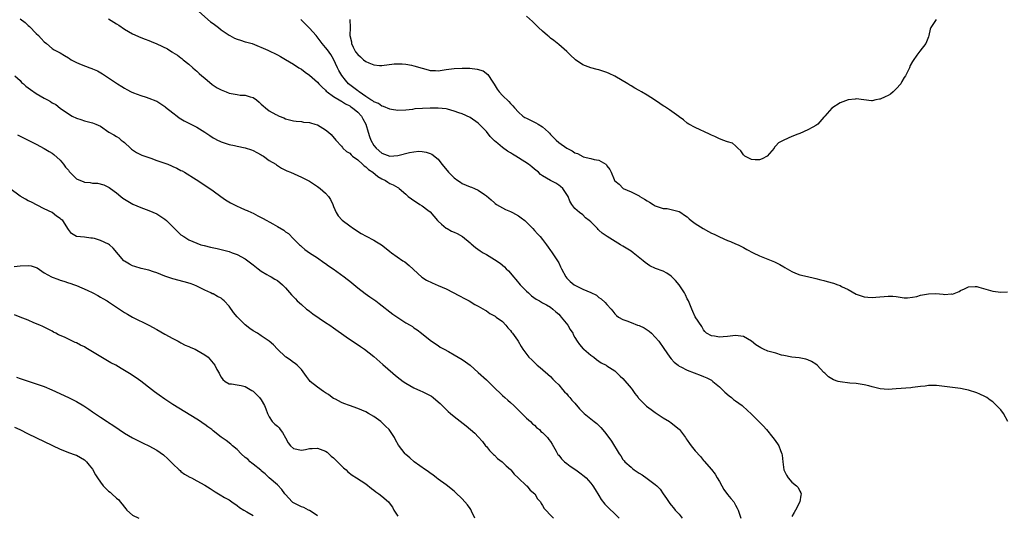
# Model space of a CAD drawing. Units: inches. Extents: x 2637000 to 2640000, y 1482000 to 1485000.
# Drawn here: x 2637893 to 2638138, y 1484514 to 1484637 of the extents above; entities that cross this region are included whole.
import ezdxf

# ---------------------------------------------------------------- set-up
doc = ezdxf.new("R2010")
doc.units = ezdxf.units.IN
doc.header["$MEASUREMENT"] = 0
doc.layers.add('LD26371482_10ft', color=103, linetype='Continuous')

msp = doc.modelspace()

# ---------------------------------------------------------------- linework, layer by layer
at = {"layer": 'LD26371482_10ft'}
for points, elevation in [([(2637937.43, 1484639), (2637940.41, 1484636.41), (2637941, 1484636.02), (2637942.33, 1484635), (2637943, 1484634.45), (2637945, 1484633.09), (2637945.21, 1484633), (2637946.35, 1484632.35), (2637947, 1484632.09), (2637947.85, 1484631.85), (2637949, 1484631.49), (2637949.41, 1484631.41), (2637950.75, 1484631), (2637954.64, 1484629.36), (2637957, 1484628.23), (2637957.79, 1484627.79), (2637959, 1484627.1), (2637961, 1484625.88), (2637962.35, 1484625), (2637963, 1484624.62), (2637963.92, 1484623.92), (2637965, 1484623.16), (2637967, 1484621.4), (2637967.34, 1484621), (2637968.15, 1484620.15), (2637969, 1484619.4), (2637969.18, 1484619.18), (2637969.39, 1484619), (2637971, 1484617.82), (2637972.76, 1484616.76), (2637973, 1484616.67), (2637974, 1484616), (2637975, 1484615.51), (2637975.29, 1484615.29), (2637975.74, 1484615), (2637977, 1484613.92), (2637977.91, 1484613), (2637978.31, 1484612.31), (2637979.03, 1484611), (2637979.61, 1484609), (2637979.94, 1484607.94), (2637980.28, 1484607), (2637981, 1484605.71), (2637981.58, 1484605), (2637983, 1484603.79), (2637985, 1484603.05), (2637987, 1484603.15), (2637989.9, 1484603.9), (2637991, 1484604.11), (2637992.22, 1484604.22), (2637993, 1484604.19), (2637994.04, 1484604.04), (2637995, 1484603.69), (2637995.48, 1484603.48), (2637997, 1484602.24), (2637997.93, 1484601), (2637998.44, 1484600.44), (2637999.59, 1484599), (2638001, 1484597.64), (2638001.92, 1484597), (2638002.54, 1484596.54), (2638003, 1484596.22), (2638005, 1484595.39), (2638005.3, 1484595.3), (2638006.05, 1484595), (2638007, 1484594.52), (2638008.54, 1484593.46), (2638009, 1484593.16), (2638010.17, 1484592.17), (2638011, 1484591.38), (2638011.21, 1484591.21), (2638011.51, 1484591), (2638013, 1484590.17), (2638013.77, 1484589.77), (2638015, 1484589.28), (2638015.5, 1484589), (2638017, 1484588.21), (2638017.69, 1484587.69), (2638018.56, 1484587), (2638019, 1484586.61), (2638020.56, 1484585), (2638021, 1484584.53), (2638021.72, 1484583.72), (2638022.38, 1484583), (2638023, 1484582.26), (2638023.94, 1484581), (2638024.35, 1484580.35), (2638025, 1484579.55), (2638025.21, 1484579.21), (2638025.39, 1484579), (2638026.25, 1484577.75), (2638026.74, 1484577), (2638027, 1484576.49), (2638027.46, 1484575.46), (2638027.73, 1484575), (2638028.74, 1484573), (2638029, 1484572.7), (2638029.86, 1484571.86), (2638030.88, 1484571), (2638031, 1484570.92), (2638033, 1484569.97), (2638035, 1484569.09), (2638036.41, 1484568.41), (2638037, 1484567.89), (2638037.56, 1484567.56), (2638038.6, 1484566.6), (2638039, 1484566.08), (2638040.03, 1484565), (2638040.48, 1484564.48), (2638041, 1484563.82), (2638041.4, 1484563.4), (2638041.91, 1484563), (2638043, 1484562.37), (2638043.94, 1484562.06), (2638045, 1484561.62), (2638046.61, 1484561), (2638047, 1484560.87), (2638048.28, 1484560.28), (2638049.51, 1484559.51), (2638050.1, 1484559), (2638051.95, 1484557), (2638053.15, 1484555.15), (2638054.62, 1484553), (2638055, 1484552.61), (2638055.76, 1484551.76), (2638056.72, 1484551), (2638057, 1484550.8), (2638057.38, 1484550.62), (2638059, 1484549.75), (2638062.47, 1484548.47), (2638063, 1484548.25), (2638063.87, 1484547.87), (2638065, 1484547.26), (2638065.37, 1484547), (2638067, 1484545.6), (2638067.66, 1484545), (2638068.31, 1484544.31), (2638069.4, 1484543.4), (2638069.99, 1484543), (2638070.53, 1484542.53), (2638071, 1484542.17), (2638072.68, 1484541), (2638072.85, 1484540.85), (2638075, 1484538.86), (2638077, 1484536.86), (2638077.91, 1484535.91), (2638078.71, 1484535), (2638080.31, 1484533), (2638080.59, 1484532.59), (2638081.45, 1484531.45), (2638081.75, 1484531), (2638082.17, 1484529.83), (2638082.53, 1484529), (2638082.62, 1484528.62), (2638082.75, 1484527), (2638083.01, 1484525), (2638083.68, 1484523.68), (2638084.12, 1484523), (2638085, 1484521.93), (2638086.15, 1484521), (2638086.56, 1484520.56), (2638087, 1484519.68), (2638087.26, 1484519.26), (2638087.36, 1484519), (2638087.29, 1484518.71), (2638087.01, 1484517), (2638085.9, 1484515), (2638085.6, 1484514.4), (2638085, 1484513.38)], 9400), ([(2638120.96, 1484637.04), (2638119.59, 1484635), (2638119.43, 1484634.57), (2638119.09, 1484633), (2638119, 1484632.68), (2638118.36, 1484631), (2638116.85, 1484629.15), (2638116.11, 1484628.11), (2638115.16, 1484626.84), (2638115, 1484626.53), (2638114.44, 1484625.56), (2638114.25, 1484625), (2638113.64, 1484623.64), (2638113.3, 1484623), (2638113, 1484622.55), (2638112.41, 1484621.59), (2638112.11, 1484621), (2638111, 1484619.75), (2638110.19, 1484619), (2638109.54, 1484618.46), (2638109, 1484618.09), (2638108.21, 1484617.79), (2638107, 1484617.18), (2638106.82, 1484617.18), (2638105.9, 1484617), (2638105, 1484616.81), (2638104.81, 1484616.81), (2638101, 1484617.24), (2638100.77, 1484617.23), (2638099, 1484617.04), (2638097, 1484616.25), (2638095, 1484614.96), (2638093.23, 1484613), (2638093, 1484612.7), (2638091.51, 1484611), (2638091.23, 1484610.77), (2638091, 1484610.62), (2638090.23, 1484610.23), (2638089, 1484609.56), (2638087, 1484608.68), (2638086.5, 1484608.5), (2638085, 1484607.88), (2638083, 1484607), (2638081.69, 1484606.31), (2638081, 1484605.57), (2638080.71, 1484605.29), (2638080.63, 1484605), (2638078.87, 1484603), (2638077.66, 1484602.34), (2638077, 1484602.14), (2638075.89, 1484602.11), (2638075, 1484602.16), (2638073.3, 1484603), (2638073.17, 1484603.17), (2638073, 1484603.32), (2638072.32, 1484604.32), (2638071.54, 1484605), (2638071, 1484605.59), (2638070.21, 1484606.21), (2638069, 1484606.6), (2638067.85, 1484607), (2638067.24, 1484607.24), (2638067, 1484607.3), (2638065.87, 1484607.87), (2638065, 1484608.22), (2638064.49, 1484608.49), (2638061, 1484610.13), (2638059.41, 1484611), (2638059, 1484611.26), (2638058.03, 1484612.03), (2638057, 1484612.77), (2638056.88, 1484612.88), (2638054.55, 1484614.55), (2638053.85, 1484615), (2638053.35, 1484615.35), (2638053, 1484615.56), (2638052.14, 1484616.14), (2638050.83, 1484617), (2638049, 1484618.15), (2638047.6, 1484619), (2638047, 1484619.35), (2638045.92, 1484619.92), (2638045, 1484620.51), (2638044.69, 1484620.69), (2638044.23, 1484621), (2638041, 1484622.91), (2638039.59, 1484623.59), (2638039, 1484623.85), (2638037, 1484624.45), (2638036.55, 1484624.55), (2638034.97, 1484624.97), (2638033, 1484625.73), (2638031.19, 1484627), (2638031, 1484627.15), (2638030.06, 1484628.06), (2638029.02, 1484629.02), (2638027, 1484630.78), (2638025.81, 1484631.81), (2638025, 1484632.37), (2638024.67, 1484632.67), (2638024.22, 1484633), (2638023, 1484634.08), (2638022.01, 1484635), (2638021.52, 1484635.52), (2638021, 1484636.01), (2638020.52, 1484636.52), (2638019, 1484637.81)], 9430), ([(2637893, 1484637.19), (2637894.25, 1484636.25), (2637895, 1484635.55), (2637895.3, 1484635.3), (2637897, 1484633.54), (2637897.56, 1484633), (2637898.27, 1484632.27), (2637899, 1484631.47), (2637899.53, 1484631), (2637901, 1484629.83), (2637901.49, 1484629.49), (2637902.77, 1484628.77), (2637903, 1484628.68), (2637904.06, 1484628.06), (2637905, 1484627.46), (2637905.3, 1484627.3), (2637905.72, 1484627), (2637907, 1484626.31), (2637908.22, 1484625.78), (2637910.33, 1484625), (2637910.84, 1484624.84), (2637911, 1484624.75), (2637912.23, 1484624.23), (2637913.48, 1484623.48), (2637915, 1484622.5), (2637917.25, 1484621), (2637918.34, 1484620.34), (2637919, 1484619.91), (2637919.57, 1484619.57), (2637920.65, 1484619), (2637921.25, 1484618.75), (2637923, 1484618.12), (2637924.34, 1484617.66), (2637925, 1484617.48), (2637926.81, 1484616.82), (2637927, 1484616.72), (2637929, 1484615.39), (2637929.21, 1484615.21), (2637931, 1484613.78), (2637932.1, 1484613), (2637932.58, 1484612.58), (2637933, 1484612.28), (2637933.78, 1484611.77), (2637935.13, 1484611.13), (2637935.45, 1484611), (2637937, 1484610.27), (2637939, 1484608.97), (2637940.18, 1484608.18), (2637941, 1484607.59), (2637941.38, 1484607.38), (2637942.11, 1484607), (2637942.72, 1484606.72), (2637943, 1484606.56), (2637945, 1484605.92), (2637946.36, 1484605.64), (2637947, 1484605.49), (2637949, 1484605.09), (2637950.6, 1484604.6), (2637951, 1484604.45), (2637951.91, 1484603.91), (2637953, 1484603.36), (2637953.2, 1484603.2), (2637953.56, 1484603), (2637955, 1484601.95), (2637956.59, 1484601), (2637956.82, 1484600.82), (2637958.03, 1484600.03), (2637959, 1484599.57), (2637959.37, 1484599.37), (2637960.29, 1484599), (2637963, 1484597.83), (2637965, 1484596.79), (2637967, 1484595.47), (2637967.66, 1484595), (2637969, 1484593.81), (2637969.77, 1484593), (2637970.24, 1484592.24), (2637970.82, 1484591), (2637971, 1484590.47), (2637971.66, 1484589), (2637972.17, 1484588.17), (2637973.12, 1484587.12), (2637975, 1484585.69), (2637975.95, 1484585), (2637977.82, 1484583.82), (2637979.1, 1484583.1), (2637981, 1484582.12), (2637981.71, 1484581.71), (2637982.93, 1484580.93), (2637984.09, 1484580.09), (2637985, 1484579.3), (2637985.4, 1484579), (2637988.21, 1484577), (2637988.7, 1484576.7), (2637989.82, 1484575.82), (2637992.95, 1484572.95), (2637994.14, 1484572.14), (2637995.49, 1484571.49), (2637997, 1484570.88), (2637999, 1484569.98), (2638002.31, 1484568.31), (2638003.6, 1484567.6), (2638004.74, 1484567), (2638006.16, 1484566.16), (2638007, 1484565.72), (2638008.68, 1484564.68), (2638009, 1484564.54), (2638009.88, 1484563.88), (2638011, 1484563.33), (2638011.19, 1484563.19), (2638011.48, 1484563), (2638013, 1484561.87), (2638013.89, 1484561), (2638014.35, 1484560.35), (2638015, 1484559.63), (2638015.26, 1484559.26), (2638015.54, 1484559), (2638016.76, 1484557.24), (2638016.91, 1484557), (2638017.64, 1484555.64), (2638018.07, 1484555), (2638019.54, 1484553), (2638020.33, 1484552.33), (2638021.32, 1484551.32), (2638021.68, 1484551), (2638022.42, 1484550.42), (2638025, 1484548.21), (2638025.55, 1484547.55), (2638026.13, 1484547), (2638027, 1484546.11), (2638027.98, 1484545), (2638028.42, 1484544.42), (2638029, 1484543.86), (2638029.37, 1484543.37), (2638029.78, 1484543), (2638030.3, 1484542.3), (2638031, 1484541.54), (2638032.14, 1484540.14), (2638033, 1484539.31), (2638033.15, 1484539.15), (2638033.35, 1484539), (2638035, 1484537.64), (2638035.86, 1484537), (2638036.48, 1484536.48), (2638037.49, 1484535.49), (2638038.42, 1484534.42), (2638039.5, 1484533), (2638040.13, 1484532.13), (2638042.02, 1484529), (2638042.46, 1484528.46), (2638043, 1484527.56), (2638043.26, 1484527.26), (2638043.42, 1484527), (2638045, 1484525.62), (2638045.36, 1484525.36), (2638045.75, 1484525), (2638046.52, 1484524.53), (2638047, 1484524.19), (2638047.78, 1484523.78), (2638049, 1484522.86), (2638049.68, 1484522.32), (2638051, 1484521.35), (2638051.4, 1484521), (2638052.21, 1484520.21), (2638053, 1484519.03), (2638053.83, 1484517.83), (2638054.64, 1484516.64), (2638055, 1484516.22), (2638055.54, 1484515.54), (2638056, 1484515), (2638057, 1484513.93), (2638057.69, 1484513)], 9380), ([(2637915, 1484637.15), (2637916.36, 1484636.36), (2637917, 1484635.94), (2637917.59, 1484635.59), (2637919, 1484634.64), (2637921, 1484633.47), (2637923, 1484632.53), (2637924.13, 1484632.13), (2637925, 1484631.77), (2637925.57, 1484631.57), (2637927, 1484630.94), (2637929.69, 1484629.69), (2637930.72, 1484629), (2637930.9, 1484628.9), (2637931, 1484628.83), (2637932.16, 1484628.16), (2637933, 1484627.47), (2637933.27, 1484627.27), (2637933.56, 1484627), (2637935, 1484625.91), (2637935.96, 1484625), (2637936.52, 1484624.52), (2637937, 1484624.2), (2637937.59, 1484623.59), (2637938.25, 1484623), (2637939, 1484622.38), (2637940.81, 1484620.81), (2637942.02, 1484620.02), (2637943, 1484619.49), (2637944.24, 1484619), (2637945, 1484618.68), (2637947, 1484618.32), (2637947.76, 1484618.23), (2637949, 1484618.19), (2637950.25, 1484617.75), (2637951, 1484617.61), (2637951.82, 1484617), (2637952.48, 1484616.48), (2637953, 1484615.92), (2637953.5, 1484615.5), (2637954.04, 1484615), (2637955, 1484614.29), (2637956.62, 1484613.38), (2637957, 1484613.19), (2637957.15, 1484613.15), (2637957.49, 1484613), (2637958.58, 1484612.58), (2637959, 1484612.34), (2637960.06, 1484612.06), (2637961, 1484611.83), (2637961.71, 1484611.71), (2637963, 1484611.61), (2637963.51, 1484611.51), (2637965, 1484611.38), (2637965.28, 1484611.28), (2637966.35, 1484611), (2637967, 1484610.8), (2637969, 1484609.53), (2637969.72, 1484609), (2637970.37, 1484608.37), (2637971.54, 1484607), (2637973, 1484605.49), (2637973.18, 1484605.18), (2637973.33, 1484605), (2637974.21, 1484604.21), (2637975, 1484603.74), (2637975.33, 1484603.33), (2637975.71, 1484603), (2637977, 1484602.07), (2637978.21, 1484601), (2637978.6, 1484600.6), (2637979, 1484600.36), (2637979.69, 1484599.69), (2637980.78, 1484599), (2637981.99, 1484597.99), (2637983, 1484597.41), (2637983.9, 1484597), (2637984.52, 1484596.52), (2637985, 1484596.24), (2637985.86, 1484595.86), (2637987, 1484595.2), (2637987.14, 1484595.14), (2637987.35, 1484595), (2637989, 1484593.54), (2637989.59, 1484593), (2637990.39, 1484592.39), (2637992.44, 1484591), (2637993, 1484590.65), (2637994.42, 1484589.58), (2637995, 1484589.16), (2637996.86, 1484587), (2637997, 1484586.86), (2637997.88, 1484586.12), (2637999, 1484585.13), (2637999.26, 1484585), (2638000.36, 1484584.36), (2638001, 1484584.08), (2638001.77, 1484583.77), (2638003.07, 1484583.07), (2638005, 1484581.43), (2638005.22, 1484581.22), (2638006.3, 1484580.3), (2638007.48, 1484579.48), (2638008.22, 1484579), (2638009, 1484578.52), (2638011, 1484577.34), (2638012.41, 1484576.41), (2638013.51, 1484575.51), (2638013.97, 1484575), (2638014.5, 1484574.5), (2638015, 1484573.91), (2638015.72, 1484573), (2638016.3, 1484572.3), (2638017.44, 1484571), (2638019, 1484569.41), (2638019.46, 1484569), (2638020.25, 1484568.25), (2638021.41, 1484567.41), (2638022.24, 1484567), (2638022.69, 1484566.69), (2638023, 1484566.55), (2638023.95, 1484566.05), (2638025, 1484565.43), (2638025.55, 1484565), (2638026.27, 1484564.27), (2638027, 1484563.69), (2638027.33, 1484563.33), (2638027.66, 1484563), (2638029.26, 1484561), (2638029.89, 1484559.89), (2638030.49, 1484559), (2638030.64, 1484558.64), (2638031, 1484557.95), (2638031.58, 1484557), (2638032.14, 1484556.14), (2638033.1, 1484555.1), (2638033.23, 1484555), (2638035, 1484553.53), (2638035.77, 1484553), (2638036.42, 1484552.42), (2638037, 1484552.04), (2638037.59, 1484551.59), (2638038.8, 1484551), (2638038.92, 1484550.92), (2638039, 1484550.89), (2638041, 1484549.59), (2638042.31, 1484548.31), (2638043, 1484547.74), (2638045, 1484545.32), (2638045.26, 1484545), (2638045.98, 1484543.98), (2638046.76, 1484543), (2638046.86, 1484542.86), (2638048.85, 1484540.85), (2638050, 1484540), (2638051, 1484539.28), (2638053, 1484537.96), (2638054.56, 1484537), (2638055, 1484536.7), (2638057, 1484535.07), (2638057.06, 1484535), (2638058.55, 1484533), (2638058.72, 1484532.72), (2638059, 1484532.36), (2638059.54, 1484531.54), (2638060, 1484531), (2638061, 1484529.68), (2638062.27, 1484528.27), (2638063, 1484527.34), (2638063.18, 1484527.18), (2638065, 1484525.11), (2638065.93, 1484523.93), (2638066.45, 1484523), (2638067, 1484522.07), (2638067.57, 1484521), (2638068.1, 1484520.1), (2638069, 1484518.85), (2638069.87, 1484517.87), (2638070.57, 1484517), (2638070.74, 1484516.74), (2638071, 1484516.24), (2638071.45, 1484515.45), (2638071.67, 1484515), (2638072.31, 1484513)], 9390), ([(2638138.72, 1484537), (2638137.71, 1484539), (2638137, 1484539.91), (2638135.96, 1484541), (2638135, 1484541.88), (2638134.32, 1484542.32), (2638133.49, 1484543), (2638133, 1484543.27), (2638131.81, 1484543.81), (2638131, 1484544.14), (2638129, 1484544.82), (2638128.16, 1484545), (2638127, 1484545.21), (2638125, 1484545.45), (2638123, 1484545.72), (2638121, 1484545.97), (2638120.05, 1484545.95), (2638119, 1484545.98), (2638118.18, 1484545.82), (2638117, 1484545.76), (2638116.4, 1484545.6), (2638115, 1484545.49), (2638114.6, 1484545.4), (2638111, 1484545.11), (2638109, 1484545.01), (2638107, 1484545.14), (2638105, 1484545.6), (2638104.13, 1484545.87), (2638103, 1484546.17), (2638101, 1484546.48), (2638099.46, 1484546.54), (2638097, 1484546.85), (2638096.5, 1484547), (2638095.39, 1484547.39), (2638095, 1484547.59), (2638094.12, 1484548.12), (2638093.26, 1484549), (2638093, 1484549.23), (2638091.32, 1484551), (2638091, 1484551.24), (2638089.9, 1484551.9), (2638089, 1484552.33), (2638088.49, 1484552.49), (2638086.84, 1484552.84), (2638084.97, 1484553.03), (2638083, 1484553.44), (2638082.48, 1484553.52), (2638081, 1484553.99), (2638079.68, 1484554.32), (2638079, 1484554.55), (2638077.94, 1484555), (2638077.3, 1484555.3), (2638076.05, 1484556.05), (2638075, 1484557.03), (2638073, 1484558.19), (2638071, 1484558.4), (2638070.33, 1484558.33), (2638069, 1484558.14), (2638067.95, 1484558.05), (2638067, 1484558), (2638065.78, 1484558.22), (2638065, 1484558.3), (2638063.78, 1484559), (2638063.38, 1484559.38), (2638063, 1484559.83), (2638062.61, 1484560.61), (2638061, 1484563.06), (2638060.41, 1484564.41), (2638060.1, 1484565), (2638059.27, 1484567), (2638059, 1484567.53), (2638058.56, 1484568.56), (2638058.33, 1484569), (2638056.96, 1484571), (2638056.07, 1484572.07), (2638055, 1484573.14), (2638053.91, 1484573.91), (2638053, 1484574.37), (2638051.08, 1484575.08), (2638049.72, 1484575.72), (2638048.53, 1484576.53), (2638047.99, 1484577), (2638045.57, 1484579), (2638045, 1484579.4), (2638043, 1484580.67), (2638042.41, 1484581), (2638039.05, 1484583.05), (2638037.83, 1484583.83), (2638037, 1484584.65), (2638036.8, 1484584.8), (2638036.62, 1484585), (2638035, 1484586.67), (2638034.6, 1484587), (2638033.71, 1484587.7), (2638033, 1484588.39), (2638032.15, 1484589), (2638031, 1484590.02), (2638030.27, 1484591), (2638029.8, 1484591.8), (2638029.34, 1484593), (2638028.06, 1484595), (2638027.46, 1484595.46), (2638027, 1484595.79), (2638026.26, 1484596.26), (2638025, 1484596.96), (2638023, 1484598.11), (2638022.48, 1484598.48), (2638021.94, 1484599), (2638021, 1484599.82), (2638020.35, 1484600.35), (2638019.53, 1484601), (2638017, 1484602.56), (2638016.37, 1484603), (2638015.54, 1484603.54), (2638015, 1484603.88), (2638014.28, 1484604.28), (2638013, 1484605.19), (2638011.82, 1484606.18), (2638011, 1484606.84), (2638009.93, 1484607.93), (2638009, 1484609.15), (2638007, 1484611.22), (2638005, 1484612.63), (2638003, 1484613.55), (2638002.19, 1484613.81), (2638001, 1484614.24), (2637999.33, 1484614.67), (2637999, 1484614.77), (2637997, 1484614.98), (2637995.05, 1484614.95), (2637993.11, 1484614.89), (2637991.23, 1484614.77), (2637990.66, 1484614.66), (2637989, 1484614.47), (2637987, 1484614.39), (2637985.39, 1484614.61), (2637985, 1484614.71), (2637983.41, 1484615.41), (2637983, 1484615.45), (2637982.13, 1484616.13), (2637981, 1484616.51), (2637980.75, 1484616.75), (2637980.3, 1484617), (2637979, 1484617.87), (2637977.34, 1484619), (2637977.16, 1484619.16), (2637977, 1484619.24), (2637976.05, 1484620.05), (2637975, 1484620.75), (2637974.7, 1484621), (2637973.93, 1484621.93), (2637973.04, 1484623.04), (2637972.33, 1484624.33), (2637971.99, 1484625), (2637971, 1484627.14), (2637970.3, 1484628.3), (2637969.46, 1484629.46), (2637969, 1484630.06), (2637968.18, 1484631), (2637966.68, 1484633), (2637965, 1484634.89), (2637963.96, 1484635.96), (2637962.88, 1484637)], 9410), ([(2637975.05, 1484637), (2637975.09, 1484635), (2637975.02, 1484633), (2637975.45, 1484631.45), (2637975.49, 1484631), (2637975.9, 1484630.1), (2637976.48, 1484629), (2637977, 1484628.29), (2637977.71, 1484627.71), (2637978.42, 1484627), (2637979, 1484626.57), (2637979.76, 1484626.24), (2637981, 1484625.75), (2637982.42, 1484625.58), (2637983, 1484625.56), (2637986.05, 1484625.95), (2637987, 1484626.01), (2637988.02, 1484625.98), (2637989, 1484625.87), (2637990.38, 1484625.62), (2637991, 1484625.48), (2637993, 1484624.89), (2637994.53, 1484624.53), (2637995, 1484624.36), (2637996.33, 1484624.33), (2637997, 1484624.27), (2637999, 1484624.59), (2638001, 1484624.86), (2638003, 1484624.93), (2638004.88, 1484624.88), (2638006.68, 1484624.68), (2638008.21, 1484624.21), (2638009.36, 1484623.36), (2638010.6, 1484621.4), (2638010.93, 1484620.93), (2638011.69, 1484619.69), (2638012.18, 1484619), (2638013, 1484618.1), (2638014.59, 1484616.59), (2638015, 1484616.14), (2638015.56, 1484615.56), (2638015.99, 1484615), (2638017, 1484613.94), (2638018.05, 1484613), (2638018.61, 1484612.61), (2638019, 1484612.45), (2638019.95, 1484611.95), (2638021.34, 1484611.34), (2638021.86, 1484611), (2638023, 1484610.3), (2638024.45, 1484609), (2638024.71, 1484608.71), (2638025, 1484608.44), (2638026.38, 1484607), (2638027, 1484606.43), (2638029, 1484605.03), (2638030.33, 1484604.33), (2638031, 1484603.88), (2638031.66, 1484603.66), (2638033, 1484602.92), (2638033.12, 1484602.88), (2638035, 1484602.46), (2638035.8, 1484602.2), (2638037, 1484602.05), (2638038.73, 1484601), (2638038.88, 1484600.88), (2638039, 1484600.64), (2638039.71, 1484599.71), (2638040.02, 1484599), (2638040.77, 1484597.23), (2638040.88, 1484597), (2638041, 1484596.84), (2638042.06, 1484596.06), (2638043.02, 1484595), (2638045, 1484594.13), (2638047, 1484593.13), (2638047.18, 1484593), (2638048.36, 1484592.36), (2638049, 1484591.92), (2638049.61, 1484591.61), (2638050.49, 1484591), (2638051, 1484590.7), (2638051.5, 1484590.5), (2638053, 1484590.02), (2638053.97, 1484589.97), (2638055, 1484589.77), (2638057, 1484589.29), (2638057.37, 1484589), (2638058.31, 1484588.31), (2638059, 1484587.94), (2638059.44, 1484587.44), (2638059.96, 1484587), (2638061, 1484586.26), (2638062.99, 1484584.99), (2638064.28, 1484584.28), (2638065, 1484583.89), (2638065.65, 1484583.65), (2638067.03, 1484582.97), (2638069, 1484582.03), (2638069.79, 1484581.79), (2638071, 1484581.25), (2638071.63, 1484581), (2638073, 1484580.32), (2638073.83, 1484579.83), (2638075.36, 1484579), (2638077, 1484578.22), (2638080.71, 1484576.71), (2638081, 1484576.54), (2638082.06, 1484576.06), (2638083, 1484575.45), (2638083.3, 1484575.3), (2638085, 1484574.29), (2638085.9, 1484573.9), (2638087, 1484573.49), (2638088.92, 1484573.08), (2638090.65, 1484572.65), (2638091, 1484572.62), (2638092.23, 1484572.23), (2638093, 1484572.06), (2638093.84, 1484571.84), (2638095.41, 1484571.41), (2638096.44, 1484571), (2638097, 1484570.82), (2638097.37, 1484570.63), (2638099, 1484569.84), (2638101, 1484568.73), (2638102.3, 1484568.3), (2638103, 1484568.05), (2638103.96, 1484567.96), (2638105, 1484567.89), (2638105.94, 1484567.94), (2638109, 1484568.2), (2638110.18, 1484568.18), (2638111, 1484568.1), (2638113, 1484567.81), (2638113.79, 1484567.79), (2638115, 1484567.93), (2638116.14, 1484568.14), (2638117, 1484568.41), (2638119, 1484568.8), (2638120.83, 1484568.83), (2638122.7, 1484568.7), (2638123, 1484568.61), (2638124.76, 1484568.76), (2638125, 1484568.73), (2638126.64, 1484569.36), (2638127, 1484569.62), (2638128.01, 1484569.99), (2638129, 1484570.54), (2638130.62, 1484570.62), (2638131, 1484570.61), (2638131.57, 1484570.43), (2638135, 1484569.42), (2638137, 1484569.2), (2638138.71, 1484569.29)], 9420), ([(2637891.71, 1484623), (2637893, 1484621.82), (2637893.37, 1484621.37), (2637893.82, 1484621), (2637894.41, 1484620.41), (2637895, 1484620.05), (2637895.59, 1484619.59), (2637897, 1484618.62), (2637899, 1484617.42), (2637899.83, 1484617), (2637900.59, 1484616.59), (2637901, 1484616.29), (2637901.87, 1484615.87), (2637903, 1484614.98), (2637905, 1484613.56), (2637905.98, 1484613), (2637907, 1484612.44), (2637908.12, 1484612.12), (2637909, 1484611.78), (2637909.67, 1484611.67), (2637911, 1484611.33), (2637911.84, 1484611), (2637913, 1484610.44), (2637915.11, 1484609), (2637916.29, 1484608.29), (2637917, 1484607.93), (2637917.55, 1484607.55), (2637918.16, 1484607), (2637918.65, 1484606.65), (2637919, 1484606.38), (2637920.44, 1484605), (2637920.74, 1484604.74), (2637921, 1484604.55), (2637921.95, 1484603.95), (2637923.29, 1484603.29), (2637924.05, 1484603), (2637925.52, 1484602.48), (2637927, 1484601.92), (2637929.74, 1484601), (2637930.65, 1484600.65), (2637931, 1484600.46), (2637932.03, 1484600.03), (2637933, 1484599.49), (2637933.33, 1484599.33), (2637933.91, 1484599), (2637936.8, 1484597.2), (2637939.48, 1484595.48), (2637941, 1484594.42), (2637942.95, 1484592.95), (2637944.14, 1484592.14), (2637945.38, 1484591.38), (2637947, 1484590.55), (2637947.77, 1484590.23), (2637949, 1484589.68), (2637949.46, 1484589.46), (2637950.59, 1484589), (2637951, 1484588.82), (2637952.18, 1484588.18), (2637953, 1484587.77), (2637953.5, 1484587.5), (2637955.85, 1484586.15), (2637957, 1484585.51), (2637958.58, 1484584.58), (2637959, 1484584.23), (2637959.75, 1484583.75), (2637961, 1484582.49), (2637962.55, 1484581), (2637962.79, 1484580.79), (2637963, 1484580.57), (2637963.83, 1484579.83), (2637965, 1484579), (2637967, 1484577.74), (2637968.6, 1484576.6), (2637969, 1484576.34), (2637969.76, 1484575.76), (2637970.93, 1484575), (2637973.62, 1484573), (2637974.38, 1484572.38), (2637975, 1484571.91), (2637977, 1484570.24), (2637978.83, 1484568.83), (2637980.01, 1484568.01), (2637981.5, 1484567), (2637982.37, 1484566.37), (2637985.74, 1484563.74), (2637987, 1484562.89), (2637989, 1484561.6), (2637990.01, 1484561), (2637990.61, 1484560.61), (2637991, 1484560.32), (2637991.8, 1484559.8), (2637992.89, 1484559), (2637995, 1484557.28), (2637996.32, 1484556.32), (2637997, 1484555.89), (2637997.53, 1484555.53), (2637998.48, 1484555), (2637999.57, 1484554.43), (2638001, 1484553.63), (2638003, 1484552.41), (2638003.84, 1484551.84), (2638005, 1484551), (2638007, 1484549.19), (2638009, 1484547.35), (2638011, 1484545.43), (2638011.41, 1484545), (2638012.24, 1484544.24), (2638013, 1484543.52), (2638013.57, 1484543), (2638014.35, 1484542.35), (2638015, 1484541.78), (2638015.84, 1484541), (2638016.41, 1484540.41), (2638017, 1484539.84), (2638017.41, 1484539.41), (2638017.87, 1484539), (2638019, 1484537.87), (2638020, 1484537), (2638020.46, 1484536.46), (2638021, 1484536.07), (2638021.52, 1484535.52), (2638022.23, 1484535), (2638022.57, 1484534.57), (2638023, 1484534.29), (2638024.23, 1484533), (2638024.54, 1484532.54), (2638025, 1484532.03), (2638025.36, 1484531.36), (2638026.38, 1484529.62), (2638026.72, 1484529), (2638026.83, 1484528.83), (2638027, 1484528.65), (2638027.7, 1484527.7), (2638028.45, 1484527), (2638029, 1484526.53), (2638029.88, 1484525.88), (2638031.23, 1484525), (2638032.26, 1484524.26), (2638033.38, 1484523.38), (2638033.8, 1484523), (2638035, 1484521.68), (2638035.53, 1484521), (2638036.11, 1484520.11), (2638037, 1484518.59), (2638037.61, 1484517.61), (2638038.48, 1484516.48), (2638039.46, 1484515.46), (2638041, 1484514.06), (2638042.04, 1484513)], 9370), ([(2637892.32, 1484608.32), (2637893, 1484608.01), (2637897, 1484605.99), (2637899, 1484604.96), (2637900.19, 1484604.19), (2637901, 1484603.73), (2637901.4, 1484603.4), (2637903, 1484602.01), (2637903.82, 1484601), (2637904.31, 1484600.31), (2637905, 1484599.5), (2637905.22, 1484599.22), (2637907, 1484597.4), (2637908.05, 1484597), (2637908.69, 1484596.69), (2637909, 1484596.57), (2637910.44, 1484596.44), (2637911, 1484596.33), (2637912.29, 1484596.29), (2637913.85, 1484595.85), (2637915, 1484595.32), (2637915.19, 1484595.19), (2637915.5, 1484595), (2637917, 1484593.86), (2637918.02, 1484593), (2637918.59, 1484592.59), (2637919, 1484592.34), (2637919.79, 1484591.79), (2637921.08, 1484591.08), (2637923, 1484590.21), (2637925, 1484589.46), (2637927, 1484588.65), (2637929, 1484587.35), (2637929.39, 1484587), (2637932.21, 1484584.21), (2637933, 1484583.48), (2637933.7, 1484583), (2637934.52, 1484582.52), (2637935, 1484582.23), (2637937, 1484581.34), (2637937.96, 1484581), (2637938.77, 1484580.77), (2637940.4, 1484580.4), (2637942.06, 1484580.06), (2637943.66, 1484579.66), (2637945, 1484579.28), (2637945.8, 1484579), (2637947, 1484578.55), (2637949, 1484577.47), (2637949.66, 1484577), (2637951, 1484575.98), (2637952.27, 1484575), (2637953, 1484574.41), (2637954.38, 1484573.62), (2637955, 1484573.24), (2637955.48, 1484573), (2637956.4, 1484572.4), (2637957, 1484572.06), (2637958.31, 1484571), (2637959, 1484570.3), (2637960.5, 1484568.5), (2637961, 1484568.04), (2637961.49, 1484567.49), (2637961.95, 1484567), (2637963, 1484566.12), (2637964.29, 1484565), (2637964.68, 1484564.68), (2637965, 1484564.46), (2637965.83, 1484563.83), (2637969, 1484561.66), (2637970.05, 1484561), (2637971, 1484560.31), (2637974.11, 1484558.11), (2637977.68, 1484555.68), (2637978.66, 1484555), (2637981, 1484553.15), (2637983.23, 1484551.23), (2637985.75, 1484549), (2637986.43, 1484548.43), (2637987.54, 1484547.54), (2637988.3, 1484547), (2637989, 1484546.54), (2637990, 1484546), (2637991, 1484545.43), (2637992.65, 1484544.65), (2637993, 1484544.52), (2637994.02, 1484544.02), (2637995, 1484543.51), (2637995.33, 1484543.33), (2637995.76, 1484543), (2637997, 1484541.95), (2637997.49, 1484541.49), (2637998.48, 1484540.48), (2637999.52, 1484539.52), (2638000.12, 1484539), (2638001, 1484538.26), (2638003.96, 1484535.96), (2638005.05, 1484535.05), (2638006.11, 1484534.11), (2638007, 1484533.22), (2638008.01, 1484532.01), (2638008.82, 1484531), (2638009, 1484530.8), (2638009.77, 1484529.77), (2638010.59, 1484529), (2638010.77, 1484528.77), (2638011, 1484528.61), (2638011.8, 1484527.8), (2638012.95, 1484527), (2638013.96, 1484525.96), (2638015, 1484525.1), (2638015.1, 1484525), (2638015.9, 1484523.9), (2638016.96, 1484523), (2638019, 1484521.05), (2638019.07, 1484521), (2638019.93, 1484519.93), (2638021.06, 1484519), (2638021.75, 1484517.75), (2638022.45, 1484517), (2638022.62, 1484516.62), (2638023, 1484516.13), (2638023.38, 1484515.38), (2638023.8, 1484515), (2638025, 1484513.69), (2638025.71, 1484513)], 9360), ([(2638006.13, 1484513), (2638005.3, 1484514.7), (2638005.13, 1484515.13), (2638005, 1484515.34), (2638004.29, 1484516.29), (2638003.64, 1484517), (2638003, 1484517.82), (2638001.34, 1484519.34), (2638001, 1484519.7), (2638000.23, 1484520.23), (2637999.31, 1484521), (2637999, 1484521.23), (2637997, 1484522.67), (2637996.61, 1484523), (2637995.72, 1484523.72), (2637995, 1484524.17), (2637994.56, 1484524.56), (2637993.85, 1484525), (2637991.07, 1484527), (2637989.94, 1484527.94), (2637989, 1484528.82), (2637988.83, 1484529), (2637987.16, 1484531.16), (2637986.43, 1484532.43), (2637986.17, 1484533), (2637984.86, 1484535), (2637983.89, 1484535.89), (2637983, 1484536.8), (2637982.77, 1484537), (2637981, 1484538.23), (2637979.71, 1484539), (2637979, 1484539.39), (2637977, 1484540.23), (2637974.97, 1484540.97), (2637973.53, 1484541.53), (2637973, 1484541.76), (2637971.43, 1484542.57), (2637971, 1484542.77), (2637970.68, 1484543), (2637969.72, 1484543.72), (2637969, 1484544.15), (2637968.52, 1484544.52), (2637967, 1484545.52), (2637965.19, 1484547), (2637965, 1484547.2), (2637964.25, 1484548.25), (2637963, 1484549.92), (2637961.91, 1484551), (2637961.45, 1484551.45), (2637961, 1484551.72), (2637960.27, 1484552.27), (2637959.16, 1484553), (2637959, 1484553.13), (2637957, 1484555.03), (2637956.08, 1484556.08), (2637954.96, 1484557), (2637953, 1484558.36), (2637952.04, 1484559), (2637951, 1484559.6), (2637950.13, 1484560.13), (2637949, 1484561.06), (2637947.04, 1484563.04), (2637946.11, 1484564.11), (2637945, 1484565.73), (2637943.78, 1484567), (2637943.38, 1484567.38), (2637943, 1484567.66), (2637942.12, 1484568.12), (2637941, 1484568.74), (2637940.8, 1484568.8), (2637940.43, 1484569), (2637939, 1484569.67), (2637937.66, 1484570.34), (2637937, 1484570.65), (2637936.21, 1484571), (2637935.34, 1484571.34), (2637933.79, 1484571.79), (2637931, 1484572.53), (2637929, 1484573.2), (2637927, 1484573.97), (2637926.22, 1484574.22), (2637925, 1484574.63), (2637923.1, 1484575.1), (2637921.55, 1484575.55), (2637921, 1484575.75), (2637920.18, 1484576.18), (2637919, 1484576.86), (2637918.83, 1484577), (2637916.12, 1484580.12), (2637915.22, 1484581), (2637915, 1484581.15), (2637913, 1484582.06), (2637911.49, 1484582.51), (2637911, 1484582.6), (2637910.59, 1484582.59), (2637909, 1484582.83), (2637907.01, 1484583.01), (2637905.77, 1484583.77), (2637905, 1484584.77), (2637903.67, 1484587), (2637903.25, 1484587.25), (2637903, 1484587.51), (2637902.09, 1484588.09), (2637900.95, 1484589), (2637899, 1484589.92), (2637895.63, 1484591.63), (2637895, 1484591.88), (2637894.31, 1484592.31), (2637893, 1484593.05), (2637890.44, 1484595)], 9350), ([(2637891.54, 1484575.54), (2637893, 1484575.7), (2637895, 1484575.82), (2637895.71, 1484575.71), (2637897, 1484575.32), (2637897.21, 1484575.21), (2637899, 1484574), (2637900.78, 1484573), (2637901, 1484572.89), (2637902.4, 1484572.4), (2637903, 1484572.18), (2637903.91, 1484571.91), (2637905, 1484571.53), (2637905.41, 1484571.41), (2637906.56, 1484571), (2637907, 1484570.83), (2637909.7, 1484569.7), (2637911.13, 1484569), (2637912.32, 1484568.32), (2637913, 1484567.97), (2637913.6, 1484567.6), (2637914.7, 1484567), (2637915, 1484566.82), (2637917.75, 1484565), (2637918.48, 1484564.48), (2637919, 1484564.15), (2637919.71, 1484563.71), (2637921, 1484562.97), (2637925, 1484561), (2637927, 1484559.9), (2637929, 1484558.76), (2637931, 1484557.66), (2637932.3, 1484557), (2637932.74, 1484556.74), (2637933, 1484556.62), (2637934.03, 1484556.03), (2637935, 1484555.69), (2637935.45, 1484555.45), (2637936.59, 1484555), (2637937, 1484554.8), (2637939, 1484553.57), (2637939.76, 1484553), (2637941.44, 1484551), (2637941.94, 1484549.94), (2637942.51, 1484549), (2637942.66, 1484548.66), (2637943, 1484548.08), (2637943.44, 1484547.44), (2637944.03, 1484547), (2637945, 1484546.41), (2637945.62, 1484546.38), (2637947, 1484546.12), (2637948.03, 1484545.97), (2637949, 1484545.7), (2637950.69, 1484544.69), (2637951, 1484544.54), (2637952.54, 1484543), (2637953, 1484542.44), (2637953.82, 1484541), (2637954.16, 1484540.16), (2637954.56, 1484539), (2637955, 1484538.17), (2637955.71, 1484537), (2637956.35, 1484536.35), (2637957, 1484535.84), (2637957.43, 1484535.43), (2637957.72, 1484535), (2637958.28, 1484534.28), (2637959, 1484532.95), (2637959.72, 1484531.72), (2637960.28, 1484531), (2637961, 1484530.34), (2637963, 1484529.91), (2637963.97, 1484530.03), (2637965, 1484530.28), (2637965.69, 1484530.31), (2637967, 1484530.41), (2637969, 1484529.64), (2637969.38, 1484529.38), (2637970.43, 1484528.43), (2637971, 1484527.99), (2637973, 1484525.96), (2637973.5, 1484525.5), (2637974.09, 1484525), (2637974.51, 1484524.51), (2637975.65, 1484523.66), (2637976.73, 1484523), (2637979, 1484521.48), (2637980.39, 1484520.39), (2637981, 1484519.97), (2637981.54, 1484519.54), (2637982.28, 1484519), (2637983, 1484518.43), (2637984.62, 1484517), (2637984.8, 1484516.8), (2637985.67, 1484515.67), (2637986.02, 1484515), (2637987, 1484513.46)], 9340), ([(2637967, 1484513.53), (2637965.41, 1484514.59), (2637965, 1484514.88), (2637964.78, 1484515), (2637963.6, 1484515.6), (2637963, 1484515.8), (2637962.18, 1484516.18), (2637960.87, 1484516.87), (2637960.73, 1484517), (2637959, 1484518.84), (2637958.86, 1484519), (2637958.08, 1484520.08), (2637957, 1484521.24), (2637955, 1484523.01), (2637953.99, 1484523.99), (2637953, 1484524.75), (2637952.87, 1484524.87), (2637951, 1484526.41), (2637950.68, 1484526.68), (2637950.27, 1484527), (2637949.62, 1484527.62), (2637949, 1484528.1), (2637948.04, 1484529), (2637947, 1484530.04), (2637945.84, 1484531), (2637945.41, 1484531.41), (2637944.26, 1484532.26), (2637943, 1484533.12), (2637941, 1484534.72), (2637940.67, 1484535), (2637939.7, 1484535.7), (2637939, 1484536.25), (2637938.52, 1484536.52), (2637937.89, 1484537), (2637937, 1484537.59), (2637931, 1484541.24), (2637929, 1484542.55), (2637927.56, 1484543.56), (2637927, 1484544), (2637926.41, 1484544.41), (2637925.72, 1484545), (2637923, 1484547.09), (2637921.86, 1484547.86), (2637921, 1484548.48), (2637920.67, 1484548.67), (2637919, 1484549.74), (2637918.18, 1484550.18), (2637916.83, 1484551), (2637915.61, 1484551.61), (2637914.33, 1484552.33), (2637911, 1484554.38), (2637909.33, 1484555.33), (2637909, 1484555.55), (2637908, 1484556), (2637907, 1484556.59), (2637906.68, 1484556.68), (2637906.04, 1484557), (2637905, 1484557.46), (2637904.03, 1484557.97), (2637902.58, 1484558.58), (2637901.87, 1484559), (2637901.27, 1484559.27), (2637901, 1484559.46), (2637899.96, 1484559.96), (2637898.67, 1484560.67), (2637897.88, 1484561), (2637896.42, 1484561.58), (2637895, 1484562.2), (2637893.04, 1484562.96), (2637891.57, 1484563.57)], 9330), ([(2637892.08, 1484548.07), (2637893, 1484547.75), (2637893.53, 1484547.53), (2637897, 1484546.41), (2637899, 1484545.71), (2637900.91, 1484544.91), (2637905, 1484542.97), (2637907, 1484541.98), (2637908.89, 1484540.89), (2637910.12, 1484540.12), (2637911, 1484539.43), (2637911.28, 1484539.28), (2637913, 1484538.07), (2637914.66, 1484537), (2637914.88, 1484536.88), (2637915, 1484536.78), (2637916.1, 1484536.1), (2637917.65, 1484535), (2637919, 1484534.12), (2637921, 1484532.93), (2637923.59, 1484531.59), (2637925, 1484530.96), (2637927, 1484529.91), (2637928.71, 1484528.71), (2637929.77, 1484527.77), (2637930.53, 1484527), (2637931, 1484526.51), (2637932.6, 1484525), (2637932.79, 1484524.79), (2637933, 1484524.6), (2637933.9, 1484523.9), (2637935.2, 1484523.2), (2637935.61, 1484523), (2637937, 1484522.29), (2637939, 1484521.14), (2637940.32, 1484520.32), (2637941, 1484519.85), (2637941.55, 1484519.55), (2637942.39, 1484519), (2637942.79, 1484518.79), (2637943.89, 1484518.11), (2637945, 1484517.51), (2637945.64, 1484517), (2637947, 1484516.12), (2637947.61, 1484515.61), (2637948.63, 1484515), (2637949.45, 1484514.55), (2637951, 1484513.65)], 9320), ([(2637891.64, 1484535.64), (2637892.94, 1484535), (2637895, 1484533.95), (2637899, 1484532.08), (2637903, 1484530.1), (2637904.48, 1484529.52), (2637905, 1484529.3), (2637906.7, 1484528.7), (2637907, 1484528.62), (2637909, 1484527.51), (2637909.26, 1484527.26), (2637909.5, 1484527), (2637910.18, 1484526.18), (2637911, 1484525.12), (2637911.79, 1484523.79), (2637912.23, 1484523), (2637913, 1484521.89), (2637913.68, 1484521), (2637915, 1484519.69), (2637915.41, 1484519.41), (2637915.8, 1484519), (2637917, 1484517.93), (2637917.53, 1484517.53), (2637917.87, 1484517), (2637918.43, 1484516.43), (2637919, 1484515.69), (2637919.33, 1484515.33), (2637919.55, 1484515), (2637921, 1484513.75), (2637922.52, 1484513)], 9310)]:
    msp.add_lwpolyline(points, dxfattribs=dict(at, elevation=elevation))

doc.saveas('drawing.dxf')
